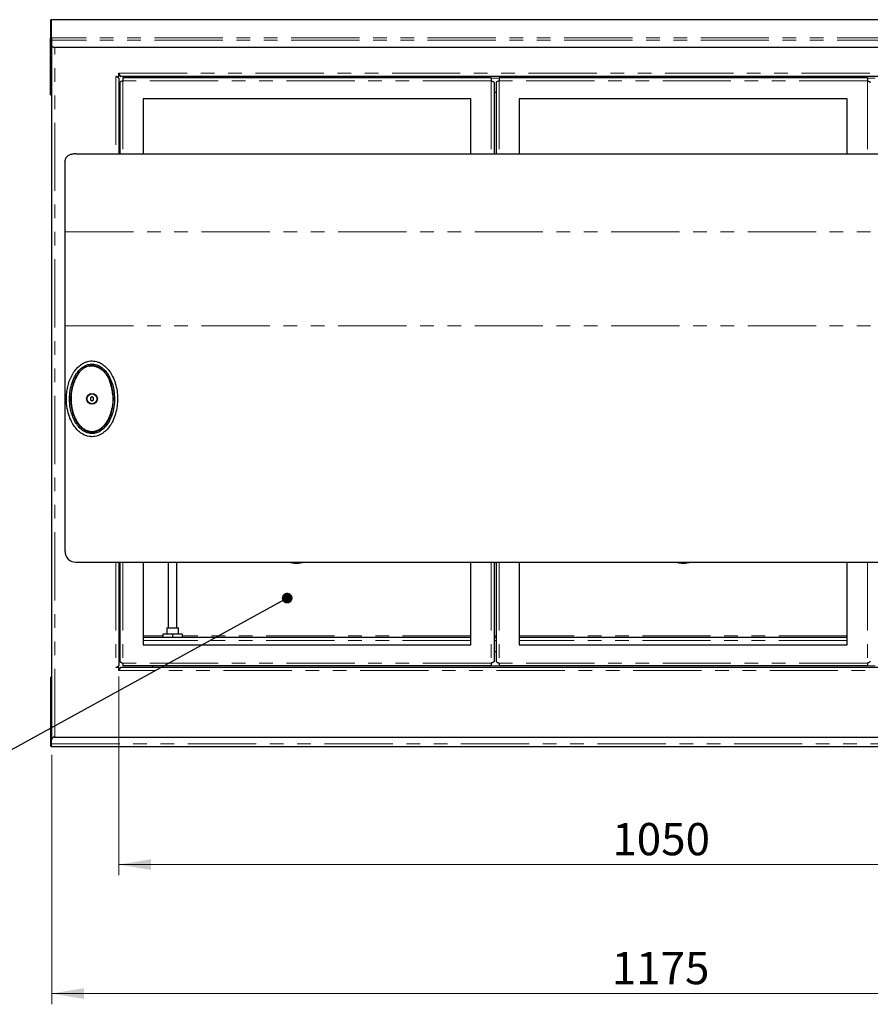
# Model space of a CAD drawing. Units: millimetres. Extents: x 0 to 586, y 0 to 420.
# Drawn here: x 109 to 188, y 178 to 270 of the extents above; entities that cross this region are included whole.
import ezdxf

# ---------------------------------------------------------------- set-up
doc = ezdxf.new("R2010")
doc.units = ezdxf.units.MM
doc.linetypes.add('PHANTOM', pattern=[12.7, 6.35, -1.27, 1.27, -1.27, 1.27, -1.27])
doc.styles.add('SLDTEXTSTYLE0', font='TXT', dxfattribs={"width": 0.605})
doc.dimstyles.new('SLDDIMSTYLE0', dxfattribs={"dimtxt": 3, "dimasz": 3, "dimexe": 0, "dimexo": 0.0625, "dimgap": 0.75, "dimtad": 0, "dimtih": 1, "dimtoh": 1, "dimdec": 1, "dimlfac": 10, "dimrnd": 1e-09, "dimzin": 12, "dimdsep": 46, "dimtxsty": 'SLDTEXTSTYLE0', "dimsah": 1, "dimcen": 0.09, "dimadec": 0, "dimazin": 3, "dimtfac": 1, "dimtofl": 0, "dimtmove": 0, "dimatfit": 3, "dimfxl": 0, "dimfrac": 2, "dimtolj": 1, "dimtzin": 12, "dimarcsym": 0})
doc.dimstyles.new('SLDDIMSTYLE1', dxfattribs={"dimtxt": 0.18, "dimasz": 1, "dimexe": 0, "dimexo": 0.0625, "dimgap": 0, "dimtad": 0, "dimtih": 1, "dimtoh": 1, "dimdec": 0, "dimrnd": 1e-09, "dimzin": 0, "dimdsep": 46, "dimtxsty": 'Standard', "dimblk1": 'DOT', "dimblk2": 'DOT', "dimsah": 1, "dimcen": 0.09, "dimadec": 0, "dimazin": 0, "dimtfac": 1, "dimtdec": 0, "dimtofl": 0, "dimtmove": 0, "dimatfit": 3, "dimldrblk": 'DOT', "dimfxl": 0, "dimfrac": 2, "dimtolj": 1, "dimtzin": 0, "dimarcsym": 0})

# ---------------------------------------------------------------- blocks, each defined once
blk = doc.blocks.new('_D_1')
at = {"color": 7, "linetype": 'Continuous', "lineweight": 18}
for p, q in [((111.914, 201.151), (111.914, 177.948)), ((229.414, 201.151), (229.414, 177.948)), ((111.914, 178.948), (229.414, 178.948))]:
    blk.add_line(p, q, dxfattribs=at)
for points in [[(111.914, 178.948), (114.914, 178.448), (114.914, 179.448)], [(229.414, 178.948), (226.414, 179.448), (226.414, 178.448)]]:
    blk.add_solid(points, dxfattribs=at)
at = {"color": 7, "linetype": 'Continuous', "lineweight": 18, "insert": (164.013, 182.816), "char_height": 3, "attachment_point": 1, "style": 'SLDTEXTSTYLE0'}
blk.add_mtext('1175', dxfattribs=at)
blk = doc.blocks.new('_D_3')
at = {"color": 7, "linetype": 'Continuous', "lineweight": 18}
for p, q in [((118.164, 208.453), (118.164, 189.948)), ((223.164, 208.453), (223.164, 189.948)), ((118.164, 190.948), (223.164, 190.948))]:
    blk.add_line(p, q, dxfattribs=at)
for points in [[(118.164, 190.948), (121.164, 190.448), (121.164, 191.448)], [(223.164, 190.948), (220.164, 191.448), (220.164, 190.448)]]:
    blk.add_solid(points, dxfattribs=at)
at = {"color": 7, "linetype": 'Continuous', "lineweight": 18, "insert": (164.068, 194.816), "char_height": 3, "attachment_point": 1, "style": 'SLDTEXTSTYLE0'}
blk.add_mtext('1050', dxfattribs=at)
blk = doc.blocks.new('_DOT')
at = {"color": 0, "linetype": 'ByBlock', "lineweight": -2}
blk.add_line((-0.5, 0), (-1, 0), dxfattribs=at)
at = {"color": 0, "linetype": 'ByBlock', "const_width": 0.5}
blk.add_lwpolyline([(-0.25, 0, 1), (0.25, 0, 1)], format="xyb", close=True, dxfattribs=at)

msp = doc.modelspace()

# ---------------------------------------------------------------- linework, layer by layer
at = {"color": 7, "linetype": 'Continuous', "lineweight": 25}
for p, q in [((111.809, 269.466), (111.809, 267.794)), ((111.912, 269.548), (111.889, 269.545)), ((229.417, 269.549), (111.912, 269.549)), ((111.809, 263.316), (111.809, 267.794)), ((111.879, 263.316), (111.879, 267.794)), ((111.889, 267.872), (111.889, 267.643)), ((111.889, 267.643), (111.889, 267.277)), ((111.914, 202.633), (111.914, 267.157)), ((229.139, 266.977), (112.189, 266.977)), ((117.88, 264.265), (118.164, 264.265)), ((117.964, 264.265), (117.964, 264.233)), ((118.164, 264.277), (118.174, 264.277)), ((118.164, 264.265), (118.164, 264.277)), ((118.164, 264.101), (118.164, 257.069)), ((118.174, 264.277), (118.174, 264.561)), ((118.206, 264.477), (118.174, 264.477)), ((222.99, 264.277), (118.338, 264.277)), ((118.528, 264.127), (118.528, 263.863)), ((152.8, 264.127), (118.528, 264.127)), ((121.29, 264.277), (121.29, 264.127)), ((152.8, 264.127), (152.8, 263.863)), ((187.8, 264.127), (153.528, 264.127)), ((153.528, 264.127), (153.528, 263.863)), ((187.8, 264.127), (187.8, 263.863)), ((111.809, 262.557), (111.809, 263.316)), ((111.879, 262.557), (111.879, 263.316)), ((118.264, 263.699), (118.264, 257.069)), ((153.064, 263.699), (153.064, 257.069)), ((153.264, 263.699), (153.264, 257.069)), ((111.809, 262.557), (111.879, 262.557)), ((111.914, 262.557), (111.879, 262.557)), ((150.914, 262.177), (120.414, 262.177)), ((120.414, 262.177), (120.414, 257.069)), ((150.914, 257.069), (150.914, 262.177)), ((153.264, 262.777), (153.064, 262.777)), ((185.914, 262.177), (155.414, 262.177)), ((155.414, 262.177), (155.414, 257.069)), ((185.914, 257.069), (185.914, 262.177)), ((113.164, 249.799), (113.164, 256.483)), ((114.164, 257.069), (227.164, 257.069)), ((113.164, 241.077), (113.164, 249.799)), ((113.164, 220.077), (113.164, 241.077)), ((115.664, 234.45), (115.514, 234.364)), ((115.514, 234.364), (115.514, 234.191)), ((115.514, 234.191), (115.664, 234.104)), ((115.814, 234.364), (115.664, 234.45)), ((115.664, 234.104), (115.814, 234.191)), ((115.814, 234.191), (115.814, 234.364)), ((114.164, 219.077), (227.164, 219.077)), ((118.164, 219.077), (118.164, 209.453)), ((118.264, 219.077), (118.264, 209.855)), ((120.414, 219.077), (120.414, 211.377)), ((122.764, 219.077), (122.764, 212.977)), ((123.564, 212.977), (123.564, 219.077)), ((150.914, 211.377), (150.914, 219.077)), ((153.064, 219.077), (153.064, 209.855)), ((153.064, 219.008), (153.264, 219.042)), ((153.264, 219.077), (153.264, 209.855)), ((155.414, 219.077), (155.414, 211.377)), ((185.914, 211.377), (185.914, 219.077)), ((122.614, 212.977), (122.614, 212.377)), ((122.614, 212.977), (123.714, 212.977)), ((123.714, 212.377), (123.714, 212.977)), ((118.264, 212.077), (118.164, 212.077)), ((123.142, 212.077), (120.414, 212.077)), ((122.264, 212.377), (122.264, 212.077)), ((123.164, 212.377), (122.264, 212.377)), ((123.164, 212.077), (123.142, 212.077)), ((123.164, 212.377), (123.164, 212.077)), ((124.064, 212.377), (123.164, 212.377)), ((123.187, 212.077), (123.164, 212.077)), ((150.914, 212.077), (123.187, 212.077)), ((124.064, 212.377), (124.064, 212.077)), ((153.264, 212.077), (153.064, 212.077)), ((185.914, 212.077), (155.414, 212.077)), ((120.414, 211.377), (150.914, 211.377)), ((153.064, 210.777), (153.264, 210.777)), ((155.414, 211.377), (185.914, 211.377)), ((118.164, 209.289), (117.88, 209.289)), ((117.964, 209.321), (117.964, 209.289)), ((117.971, 209.289), (117.971, 209.323)), ((118.164, 209.277), (118.164, 209.289)), ((118.174, 209.277), (118.164, 209.277)), ((118.174, 208.993), (118.174, 209.277)), ((118.206, 209.077), (118.174, 209.077)), ((222.99, 209.277), (118.338, 209.277)), ((118.528, 209.691), (118.528, 209.427)), ((152.8, 209.427), (118.528, 209.427)), ((121.29, 209.427), (121.29, 209.277)), ((152.8, 209.691), (152.8, 209.427)), ((153.528, 209.691), (153.528, 209.427)), ((187.8, 209.427), (153.528, 209.427)), ((187.8, 209.691), (187.8, 209.427)), ((111.809, 208.376), (111.879, 208.376)), ((111.809, 208.376), (111.809, 207.647)), ((111.879, 208.376), (111.879, 207.647)), ((111.914, 208.376), (111.879, 208.376)), ((111.809, 207.647), (111.809, 202.023)), ((111.879, 207.647), (111.879, 202.023)), ((111.889, 202.177), (111.889, 202.513)), ((112.189, 202.813), (229.139, 202.813)), ((111.879, 202.023), (111.889, 202.057)), ((111.889, 201.943), (111.889, 202.177)), ((111.889, 201.943), (229.439, 201.943))]:
    msp.add_line(p, q, dxfattribs=at)
at = {"color": 8, "linetype": 'PHANTOM', "lineweight": 18}
for p, q in [((111.889, 269.545), (111.889, 267.872)), ((229.439, 269.545), (111.889, 269.545)), ((111.879, 267.794), (111.809, 267.794)), ((229.439, 267.872), (111.889, 267.872)), ((229.439, 267.643), (111.889, 267.643)), ((112.198, 202.813), (112.198, 266.977)), ((117.88, 264.265), (117.88, 257.069)), ((118.128, 264.265), (118.128, 264.151)), ((118.174, 264.561), (223.154, 264.561)), ((118.286, 264.313), (118.174, 264.313)), ((152.8, 263.863), (118.528, 263.863)), ((118.528, 263.863), (118.528, 257.069)), ((152.8, 264.113), (153.528, 264.113)), ((152.8, 263.863), (152.8, 257.069)), ((187.8, 263.863), (153.528, 263.863)), ((153.528, 263.863), (153.528, 257.069)), ((187.8, 264.113), (188.528, 264.113)), ((187.8, 263.863), (187.8, 257.069)), ((111.809, 263.316), (111.879, 263.316)), ((113.164, 249.799), (228.164, 249.799)), ((113.164, 241.077), (228.164, 241.077)), ((117.88, 219.077), (117.88, 209.289)), ((118.528, 219.077), (118.528, 209.691)), ((152.8, 219.077), (152.8, 209.691)), ((153.528, 219.077), (153.528, 209.691)), ((187.8, 219.077), (187.8, 209.691)), ((118.264, 212.241), (118.164, 212.241)), ((118.264, 211.793), (118.164, 211.793)), ((122.264, 212.241), (120.414, 212.241)), ((150.914, 211.793), (120.414, 211.793)), ((150.914, 212.241), (124.064, 212.241)), ((153.264, 212.241), (153.064, 212.241)), ((153.264, 211.793), (153.064, 211.793)), ((185.914, 212.241), (155.414, 212.241)), ((185.914, 211.793), (155.414, 211.793)), ((118.288, 209.241), (118.174, 209.241)), ((223.154, 208.993), (118.174, 208.993)), ((152.8, 209.691), (118.528, 209.691)), ((153.528, 209.441), (152.8, 209.441)), ((187.8, 209.691), (153.528, 209.691)), ((188.528, 209.441), (187.8, 209.441)), ((111.809, 207.647), (111.879, 207.647)), ((111.879, 202.023), (111.809, 202.023)), ((111.889, 202.177), (229.439, 202.177))]:
    msp.add_line(p, q, dxfattribs=at)
at = {"color": 7, "linetype": 'Continuous', "lineweight": 25}
for radius in [0.5, 0.458]:
    msp.add_circle((115.664, 234.277), radius, dxfattribs=at)
for centre, radius, start, end in [((112.189, 267.277), 0.3, 180, 270), ((114.164, 220.077), 1, 180, 270), ((134.684, 221.907), 2.925, 255.35737, 284.64263), ((170.664, 221.907), 2.925, 255.35737, 284.64263), ((112.189, 202.513), 0.3, 90, 180)]:
    msp.add_arc(centre, radius, start, end, dxfattribs=at)
for points in [[(111.889, 269.545), (111.879, 269.543), (111.858, 269.541), (111.832, 269.523), (111.813, 269.497), (111.811, 269.476), (111.809, 269.466)], [(111.809, 267.794), (111.811, 267.804), (111.813, 267.825), (111.832, 267.851), (111.858, 267.869), (111.879, 267.871), (111.889, 267.872)], [(111.879, 267.794), (111.88, 267.795), (111.88, 267.798), (111.882, 267.801), (111.885, 267.803), (111.888, 267.804), (111.889, 267.804)], [(111.809, 202.023), (111.811, 202.012), (111.813, 201.991), (111.832, 201.965), (111.858, 201.946), (111.879, 201.944), (111.889, 201.943)], [(111.879, 202.023), (111.88, 202.022), (111.88, 202.019), (111.882, 202.016), (111.885, 202.013), (111.888, 202.013), (111.889, 202.013)]]:
    msp.add_open_spline(points, degree=3, dxfattribs=at)
for points, knots in [([(118.164, 264.101), (118.164, 264.108), (118.163, 264.115), (118.155, 264.128), (118.15, 264.135), (118.136, 264.149), (118.127, 264.156), (118.106, 264.169), (118.094, 264.176), (118.068, 264.19), (118.054, 264.197), (118.023, 264.21), (118.006, 264.217), (117.972, 264.231), (117.954, 264.238), (117.918, 264.251), (117.899, 264.258), (117.88, 264.265)], [0, 0, 0, 0, 0.125, 0.125, 0.25, 0.25, 0.375, 0.375, 0.5, 0.5, 0.625, 0.625, 0.75, 0.75, 0.875, 0.875, 1, 1, 1, 1]), ([(118.174, 264.561), (118.181, 264.542), (118.188, 264.524), (118.202, 264.488), (118.209, 264.47), (118.222, 264.435), (118.229, 264.419), (118.243, 264.388), (118.25, 264.373), (118.263, 264.347), (118.27, 264.335), (118.284, 264.315), (118.291, 264.306), (118.304, 264.292), (118.311, 264.286), (118.325, 264.279), (118.332, 264.277), (118.338, 264.277)], [0, 0, 0, 0, 0.125, 0.125, 0.25, 0.25, 0.375, 0.375, 0.5, 0.5, 0.625, 0.625, 0.75, 0.75, 0.875, 0.875, 1, 1, 1, 1]), ([(118.528, 263.863), (118.497, 263.851), (118.433, 263.825), (118.349, 263.787), (118.29, 263.75), (118.266, 263.72), (118.265, 263.703), (118.264, 263.699)], [0, 0, 0, 0, 0.230414, 0.461414, 0.692415, 0.923416, 1, 1, 1, 1]), ([(152.8, 263.863), (152.832, 263.851), (152.896, 263.825), (152.979, 263.787), (153.039, 263.75), (153.062, 263.72), (153.064, 263.703), (153.064, 263.699)], [0, 0, 0, 0, 0.230414, 0.461414, 0.692415, 0.923416, 1, 1, 1, 1]), ([(153.528, 263.863), (153.497, 263.851), (153.433, 263.825), (153.349, 263.787), (153.29, 263.75), (153.266, 263.72), (153.265, 263.703), (153.264, 263.699)], [0, 0, 0, 0, 0.230414, 0.461414, 0.692415, 0.923416, 1, 1, 1, 1]), ([(187.8, 263.863), (187.832, 263.851), (187.896, 263.825), (187.979, 263.787), (188.039, 263.75), (188.062, 263.72), (188.064, 263.703), (188.064, 263.699)], [0, 0, 0, 0, 0.230414, 0.461414, 0.692415, 0.923416, 1, 1, 1, 1]), ([(114.164, 257.069), (114.052, 257.062), (113.827, 257.049), (113.527, 256.949), (113.301, 256.801), (113.181, 256.636), (113.169, 256.527), (113.164, 256.483)], [0, 0, 0, 0, 0.214689, 0.429378, 0.644065, 0.858744, 1, 1, 1, 1]), ([(115.664, 230.752), (115.755, 230.757), (115.939, 230.766), (116.206, 230.837), (116.462, 230.948), (116.738, 231.12), (117.044, 231.385), (117.346, 231.759), (117.637, 232.264), (117.868, 232.875), (118.015, 233.582), (118.061, 234.302), (118.008, 235.022), (117.856, 235.717), (117.617, 236.332), (117.326, 236.825), (117.023, 237.188), (116.706, 237.461), (116.397, 237.643), (116.092, 237.753), (115.813, 237.804), (115.526, 237.805), (115.249, 237.756), (114.985, 237.663), (114.708, 237.516), (114.424, 237.3), (114.114, 236.973), (113.83, 236.553), (113.593, 236.048), (113.425, 235.516), (113.321, 234.97), (113.28, 234.459), (113.287, 233.989), (113.339, 233.444), (113.475, 232.824), (113.725, 232.195), (114.016, 231.71), (114.32, 231.352), (114.636, 231.084), (114.945, 230.905), (115.25, 230.798), (115.481, 230.757), (115.62, 230.753), (115.664, 230.752)], [0, 0, 0, 0, 0.0145056, 0.029428, 0.0441184, 0.0591259, 0.0813204, 0.1086488, 0.1359397, 0.1744345, 0.2128894, 0.2513282, 0.2897653, 0.3282142, 0.3650426, 0.3950107, 0.4197625, 0.4404874, 0.4618686, 0.4768343, 0.4922123, 0.5071892, 0.5226392, 0.5370994, 0.5518922, 0.572695, 0.594091, 0.6238491, 0.6535683, 0.6832666, 0.7129539, 0.7426357, 0.765323, 0.7881637, 0.8304627, 0.8665127, 0.8962766, 0.9208097, 0.9413808, 0.9626032, 0.977572, 0.9929565, 1, 1, 1, 1]), ([(117.757, 234.277), (117.745, 234.545), (117.723, 235.025), (117.556, 235.705), (117.342, 236.233), (117.086, 236.66), (116.845, 236.956), (116.587, 237.187), (116.348, 237.342), (116.104, 237.448), (115.868, 237.506), (115.623, 237.522), (115.388, 237.493), (115.165, 237.425), (114.931, 237.314), (114.688, 237.146), (114.415, 236.883), (114.155, 236.534), (113.896, 236.041), (113.693, 235.435), (113.575, 234.729), (113.561, 234.001), (113.646, 233.353), (113.797, 232.795), (113.983, 232.335), (114.233, 231.9), (114.509, 231.569), (114.784, 231.336), (115.015, 231.195), (115.253, 231.097), (115.489, 231.044), (115.733, 231.034), (115.968, 231.068), (116.189, 231.139), (116.422, 231.255), (116.666, 231.429), (116.939, 231.701), (117.199, 232.061), (117.455, 232.567), (117.652, 233.185), (117.746, 233.785), (117.754, 234.152), (117.757, 234.277)], [0, 0, 0, 0, 0.047487, 0.085121, 0.123643, 0.148161, 0.17318, 0.191092, 0.209427, 0.223568, 0.238087, 0.252244, 0.266889, 0.280003, 0.293423, 0.312557, 0.332233, 0.360439, 0.389419, 0.43075, 0.473241, 0.515927, 0.559584, 0.588737, 0.618307, 0.647494, 0.677527, 0.694204, 0.711241, 0.725319, 0.73978, 0.753873, 0.768446, 0.781578, 0.795009, 0.814469, 0.834479, 0.863253, 0.892815, 0.934758, 0.977881, 1, 1, 1, 1]), ([(115.664, 231.187), (115.615, 231.189), (115.495, 231.193), (115.306, 231.233), (115.085, 231.316), (114.858, 231.448), (114.609, 231.654), (114.368, 231.933), (114.115, 232.338), (113.9, 232.849), (113.737, 233.509), (113.684, 234.12), (113.703, 234.656), (113.761, 235.127), (113.886, 235.659), (114.087, 236.159), (114.325, 236.558), (114.546, 236.833), (114.784, 237.051), (115.008, 237.199), (115.236, 237.3), (115.45, 237.355), (115.67, 237.373), (115.891, 237.353), (116.11, 237.294), (116.317, 237.199), (116.54, 237.055), (116.771, 236.847), (117.028, 236.529), (117.262, 236.117), (117.477, 235.552), (117.617, 234.877), (117.652, 234.114), (117.58, 233.473), (117.456, 232.971), (117.324, 232.592), (117.147, 232.222), (116.934, 231.9), (116.697, 231.634), (116.467, 231.445), (116.232, 231.312), (115.974, 231.211), (115.778, 231.196), (115.664, 231.187)], [0, 0, 0, 0, 0.009203, 0.022359, 0.035861, 0.053186, 0.071007, 0.095984, 0.121646, 0.159754, 0.198907, 0.248181, 0.273556, 0.29893, 0.336655, 0.375249, 0.398941, 0.423095, 0.44081, 0.458945, 0.472903, 0.487228, 0.500025, 0.51395, 0.528318, 0.542136, 0.556253, 0.577718, 0.599782, 0.632318, 0.665737, 0.712329, 0.760247, 0.807696, 0.832175, 0.856646, 0.882374, 0.908561, 0.928436, 0.948777, 0.963598, 0.978798, 1, 1, 1, 1]), ([(115.664, 237.382), (115.58, 237.377), (115.412, 237.366), (115.17, 237.285), (114.946, 237.166), (114.723, 236.999), (114.506, 236.78), (114.305, 236.51), (114.109, 236.17), (113.935, 235.756), (113.801, 235.272), (113.722, 234.777), (113.696, 234.277), (113.722, 233.776), (113.792, 233.336), (113.889, 232.958), (113.999, 232.642), (114.137, 232.335), (114.305, 232.044), (114.506, 231.775), (114.722, 231.556), (114.947, 231.387), (115.17, 231.268), (115.412, 231.19), (115.664, 231.163), (115.917, 231.19), (116.159, 231.268), (116.382, 231.387), (116.607, 231.556), (116.823, 231.775), (117.024, 232.044), (117.219, 232.383), (117.393, 232.797), (117.528, 233.281), (117.607, 233.776), (117.633, 234.276), (117.607, 234.776), (117.537, 235.217), (117.439, 235.596), (117.33, 235.912), (117.192, 236.218), (117.025, 236.508), (116.824, 236.778), (116.608, 236.997), (116.383, 237.166), (116.16, 237.285), (115.918, 237.366), (115.749, 237.377), (115.664, 237.382)], [0, 0, 0, 0, 0.015681, 0.031413, 0.047115, 0.062868, 0.083351, 0.104297, 0.125423, 0.156574, 0.18785, 0.218866, 0.249967, 0.281223, 0.312214, 0.333048, 0.353925, 0.374624, 0.395732, 0.416447, 0.437219, 0.452947, 0.468615, 0.484353, 0.499937, 0.515675, 0.531366, 0.547093, 0.562737, 0.583582, 0.604234, 0.625371, 0.656515, 0.687625, 0.718892, 0.749894, 0.780922, 0.812202, 0.833059, 0.853898, 0.874508, 0.895634, 0.916321, 0.937165, 0.952795, 0.968534, 0.984193, 1, 1, 1, 1]), ([(118.264, 209.855), (118.268, 209.843), (118.275, 209.817), (118.327, 209.779), (118.403, 209.742), (118.476, 209.712), (118.518, 209.695), (118.528, 209.691)], [0, 0, 0, 0, 0.2304138, 0.461414, 0.6924151, 0.9234161, 1, 1, 1, 1]), ([(153.064, 209.855), (153.061, 209.843), (153.054, 209.817), (153.002, 209.779), (152.926, 209.742), (152.853, 209.712), (152.811, 209.695), (152.8, 209.691)], [0, 0, 0, 0, 0.2304138, 0.461414, 0.6924151, 0.9234161, 1, 1, 1, 1]), ([(153.264, 209.855), (153.268, 209.843), (153.275, 209.817), (153.327, 209.779), (153.403, 209.742), (153.476, 209.712), (153.518, 209.695), (153.528, 209.691)], [0, 0, 0, 0, 0.2304138, 0.461414, 0.6924151, 0.9234161, 1, 1, 1, 1]), ([(188.064, 209.855), (188.061, 209.843), (188.054, 209.817), (188.002, 209.779), (187.926, 209.742), (187.853, 209.712), (187.811, 209.695), (187.8, 209.691)], [0, 0, 0, 0, 0.2304138, 0.461414, 0.6924151, 0.9234161, 1, 1, 1, 1]), ([(117.88, 209.289), (117.899, 209.296), (117.918, 209.303), (117.954, 209.316), (117.972, 209.323), (118.006, 209.337), (118.023, 209.344), (118.053, 209.357), (118.068, 209.364), (118.094, 209.378), (118.106, 209.385), (118.127, 209.398), (118.136, 209.405), (118.15, 209.419), (118.155, 209.426), (118.163, 209.439), (118.164, 209.446), (118.164, 209.453)], [0, 0, 0, 0, 0.125, 0.125, 0.25, 0.25, 0.375, 0.375, 0.5, 0.5, 0.625, 0.625, 0.75, 0.75, 0.875, 0.875, 1, 1, 1, 1]), ([(118.338, 209.277), (118.332, 209.277), (118.325, 209.275), (118.311, 209.268), (118.304, 209.263), (118.291, 209.248), (118.284, 209.24), (118.27, 209.219), (118.263, 209.207), (118.25, 209.181), (118.243, 209.167), (118.229, 209.136), (118.222, 209.119), (118.209, 209.085), (118.202, 209.067), (118.188, 209.031), (118.181, 209.012), (118.174, 208.993)], [0, 0, 0, 0, 0.125, 0.125, 0.25, 0.25, 0.375, 0.375, 0.5, 0.5, 0.625, 0.625, 0.75, 0.75, 0.875, 0.875, 1, 1, 1, 1])]:
    msp.add_open_spline(points, degree=3, knots=knots, dxfattribs=at)
at = {"color": 8, "linetype": 'PHANTOM', "lineweight": 18}
msp.add_open_spline([(115.664, 231.237), (115.774, 231.246), (115.971, 231.261), (116.24, 231.369), (116.471, 231.511), (116.683, 231.693), (116.898, 231.936), (117.102, 232.245), (117.275, 232.606), (117.405, 232.974), (117.529, 233.47), (117.601, 234.101), (117.574, 234.737), (117.493, 235.232), (117.387, 235.645), (117.219, 236.091), (116.991, 236.494), (116.737, 236.81), (116.513, 237.012), (116.294, 237.154), (116.097, 237.245), (115.885, 237.304), (115.673, 237.323), (115.46, 237.306), (115.254, 237.253), (115.035, 237.156), (114.816, 237.012), (114.585, 236.802), (114.367, 236.531), (114.136, 236.143), (113.935, 235.648), (113.781, 234.999), (113.733, 234.398), (113.756, 233.867), (113.817, 233.4), (113.946, 232.87), (114.155, 232.369), (114.406, 231.966), (114.639, 231.695), (114.884, 231.491), (115.102, 231.363), (115.318, 231.282), (115.5, 231.243), (115.617, 231.239), (115.664, 231.237)], degree=3, knots=[0, 0, 0, 0, 0.02078, 0.037369, 0.054547, 0.072287, 0.090388, 0.116164, 0.142463, 0.166366, 0.190276, 0.239644, 0.286684, 0.310859, 0.335029, 0.367775, 0.401289, 0.422719, 0.444666, 0.458321, 0.472248, 0.485912, 0.499995, 0.512531, 0.526243, 0.540341, 0.557887, 0.575903, 0.59958, 0.623787, 0.661718, 0.700635, 0.75036, 0.775967, 0.801572, 0.839999, 0.879353, 0.904378, 0.929992, 0.947179, 0.964802, 0.977734, 0.990987, 1, 1, 1, 1], dxfattribs=at)

# ---------------------------------------------------------------- dimensions: what is measured, and where the dimension line sits
at = {"color": 7, "linetype": 'Continuous', "lineweight": 18}
dim = msp.add_linear_dim(base=(223.164, 193.25), p1=(118.164, 209.453), p2=(223.164, 209.453), dimstyle='SLDDIMSTYLE0', dxfattribs=at)
dim.commit()
dim.dimension.update_dxf_attribs({"geometry": '_D_3', "text_midpoint": (168.651, 193.25), "dimtype": 160})
dim = msp.add_linear_dim(base=(229.414, 181.25), p1=(111.914, 202.151), p2=(229.414, 202.151), angle=0, dimstyle='SLDDIMSTYLE0', dxfattribs=at)
dim.commit()
dim.dimension.update_dxf_attribs({"geometry": '_D_1', "text_midpoint": (168.596, 181.25), "dimtype": 160})

# ---------------------------------------------------------------- leaders
at = {"color": 7, "linetype": 'Continuous', "lineweight": 0}
msp.add_leader([(133.822, 215.737), (100.334, 197.325), (96.934, 197.325)], dimstyle='SLDDIMSTYLE1', dxfattribs=at)

doc.saveas('drawing.dxf')
